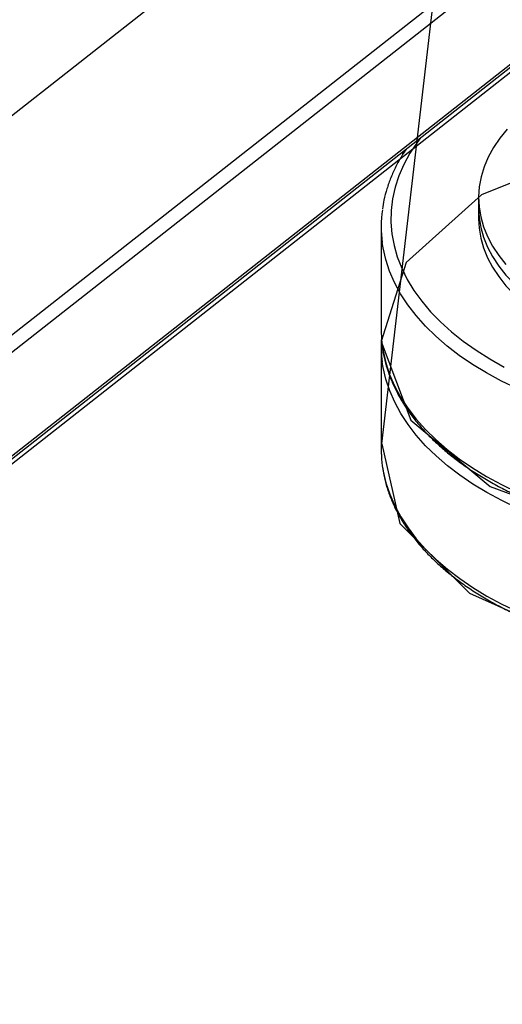
# Model space of a CAD drawing. Units: millimetres. Extents: x 44 to 366, y 6 to 281.
# Drawn here: x 101 to 105, y 175 to 183 of the extents above; entities that cross this region are included whole.
import ezdxf

# ---------------------------------------------------------------- set-up
doc = ezdxf.new("R2010")
doc.units = ezdxf.units.MM
doc.linetypes.add('CENTERX2', pattern=[20.32, 12.7, -2.54, 2.54, -2.54])

msp = doc.modelspace()

# ---------------------------------------------------------------- linework, layer by layer
at = {"color": 7, "linetype": 'Continuous'}
for p, q in [((103.88408, 179.44319), (106.74514, 204.1289)), ((84.16067, 166.34131), (109.55181, 186.27258))]:
    msp.add_line(p, q, dxfattribs=at)
at = {"color": 7, "linetype": 'CENTERX2'}
msp.add_line((81.62878, 167.41623), (107.01993, 187.3475), dxfattribs=at)
at = {"color": 7, "linetype": 'Continuous', "lineweight": 25}
for p, q in [((84.09162, 167.42046), (109.48276, 187.35173)), ((109.55181, 187.25242), (84.16067, 167.32116)), ((84.14454, 166.37319), (109.53569, 186.30446)), ((84.16067, 166.4113), (109.55181, 186.34256)), ((104.06791, 182.01242), (104.06465, 181.9843)), ((104.73421, 181.60838), (104.73421, 181.51506)), ((104.73421, 181.51506), (104.73421, 181.42174)), ((103.87707, 181.35175), (103.87707, 180.44189)), ((103.87707, 180.30191), (103.87707, 179.39205))]:
    msp.add_line(p, q, dxfattribs=at)
at = {"color": 7, "linetype": 'Continuous', "lineweight": 25, "flags": 128}
for points in [[(104.98466, 182.20892), (104.91972, 182.1291), (104.86417, 182.04696), (104.81824, 181.96286), (104.78214, 181.87717), (104.75604, 181.79028), (104.74005, 181.70259), (104.73424, 181.61447), (104.73864, 181.52632), (104.75323, 181.43854), (104.77794, 181.35152), (104.81266, 181.26564), (104.85725, 181.1813), (104.91149, 181.09886), (104.97515, 181.0187)], [(104.73421, 181.51506), (104.73864, 181.433), (104.75323, 181.34522), (104.77794, 181.2582), (104.81266, 181.17233), (104.85725, 181.08798), (104.91149, 181.00555), (104.97515, 180.92539), (105.04794, 180.84786), (105.12954, 180.77331), (105.21958, 180.70208), (105.31767, 180.63447), (105.42335, 180.5708), (105.53617, 180.51135)], [(104.73421, 181.51506), (104.73864, 181.433), (104.75323, 181.34522), (104.77794, 181.2582), (104.81266, 181.17233), (104.85725, 181.08798), (104.91149, 181.00555), (104.97515, 180.92539), (105.04794, 180.84786), (105.12954, 180.77331), (105.21958, 180.70208), (105.31767, 180.63447), (105.42335, 180.5708), (105.53617, 180.51135)], [(104.73421, 181.42174), (104.73864, 181.33968), (104.75323, 181.2519), (104.77794, 181.16488), (104.81266, 181.07901), (104.85725, 180.99466), (104.91149, 180.91223), (104.97515, 180.83207), (105.04794, 180.75454), (105.12954, 180.67999), (105.21958, 180.60876), (105.31767, 180.54116), (105.42335, 180.47749), (105.53617, 180.41803)], [(103.87707, 180.44189), (103.88035, 180.35905), (103.88639, 180.30228)], [(103.87707, 179.39205), (103.88061, 179.30603), (103.88711, 179.24716)]]:
    msp.add_lwpolyline(points, dxfattribs=at)
at = {"color": 7, "linetype": 'Continuous', "flags": 128}
for points in [[(106.96614, 182.18597), (105.76769, 182.036), (104.75988, 181.63269), (104.09615, 181.03743), (103.87753, 180.34085), (104.13731, 179.649), (104.83595, 179.06721), (105.86708, 178.68404), (107.07371, 178.55784)], [(103.88408, 179.44319), (104.04249, 178.7412), (104.65419, 178.12765), (105.62605, 177.69593), (106.81012, 177.51178), (108.02612, 177.60323), (109.08895, 177.95635), (109.83678, 178.5174), (110.15577, 179.20094)]]:
    msp.add_lwpolyline(points, dxfattribs=at)
at = {"color": 8, "linetype": 'Continuous', "lineweight": 25, "flags": 128}
for points in [[(104.22284, 182.13404), (104.1925, 182.09293), (104.12968, 181.99689), (104.07664, 181.8989), (104.03356, 181.7993), (104.00059, 181.69842), (103.97783, 181.5966), (103.96536, 181.49419), (103.96323, 181.39154), (103.97145, 181.28899), (103.98997, 181.18689), (104.01876, 181.08558), (104.05769, 180.98541), (104.10665, 180.88672), (104.16547, 180.78983), (104.23394, 180.69509), (104.31185, 180.6028), (104.39891, 180.51329), (104.49485, 180.42685), (104.59932, 180.34377), (104.71199, 180.26435), (104.83247, 180.18884), (104.96035, 180.1175)], [(105.07239, 179.92775), (104.93474, 179.99426), (104.8039, 180.06519), (104.68028, 180.14033), (104.5643, 180.21941), (104.45633, 180.30218), (104.35671, 180.38838), (104.26579, 180.47773), (104.18385, 180.56992), (104.11115, 180.66466), (104.04795, 180.76164), (103.99444, 180.86055), (103.9508, 180.96106), (103.91717, 181.06285), (103.89366, 181.16558), (103.88654, 181.21099)], [(103.88639, 180.30228), (103.89366, 180.25572), (103.91717, 180.15299), (103.9508, 180.0512), (103.99444, 179.95069), (104.04795, 179.85179), (104.11115, 179.7548), (104.18385, 179.66006), (104.26579, 179.56787), (104.35671, 179.47852), (104.45633, 179.39232), (104.5643, 179.30955), (104.68028, 179.23047), (104.8039, 179.15533), (104.93474, 179.0844), (105.07239, 179.01789)], [(105.07673, 178.87594), (104.93888, 178.94231), (104.80782, 179.01311), (104.68398, 179.08812), (104.56775, 179.16708), (104.45953, 179.24975), (104.35965, 179.33584), (104.26845, 179.42509), (104.18623, 179.5172), (104.11325, 179.61187), (104.04975, 179.70879), (103.99594, 179.80765), (103.95199, 179.90811), (103.91805, 180.00986), (103.89423, 180.11257), (103.8865, 180.16148)], [(103.88711, 179.24716), (103.89423, 179.20271), (103.91805, 179.1), (103.95199, 178.99825), (103.99594, 178.89779), (104.04975, 178.79893), (104.11325, 178.70201), (104.18623, 178.60734), (104.26845, 178.51523), (104.35965, 178.42599), (104.45953, 178.33989), (104.56775, 178.25722), (104.68398, 178.17826), (104.80782, 178.10325), (104.93888, 178.03245), (105.07673, 177.96608)]]:
    msp.add_lwpolyline(points, dxfattribs=at)
at = {"color": 7, "linetype": 'Continuous', "lineweight": 25}
for centre, radius, start, end in [((104.92903, 181.35176), 1.05195, 171.896209, 187.690296), ((104.92782, 180.3019), 1.05074, 176.179704, 187.679454)]:
    msp.add_arc(centre, radius, start, end, dxfattribs=at)
for points, knots in [([(104.09905, 182.03687), (104.0853, 182.01643), (104.05068, 181.96495), (104.00494, 181.88006), (103.96082, 181.78296), (103.9263, 181.68456), (103.90168, 181.59287), (103.89281, 181.53375), (103.88895, 181.50802)], [0, 0, 0, 0, 0.1220369, 0.3072878, 0.4918743, 0.675741, 0.8588892, 1, 1, 1, 1]), ([(103.88757, 180.29477), (103.88818, 180.28857), (103.89208, 180.24916), (103.908, 180.17699), (103.93575, 180.07867), (103.97317, 179.98146), (104.01915, 179.88554), (104.07388, 179.79121), (104.13717, 179.69872), (104.20886, 179.60837), (104.28875, 179.52043), (104.3766, 179.4352), (104.47214, 179.35293), (104.57506, 179.27388), (104.68506, 179.19828), (104.80178, 179.12634), (104.92486, 179.05827), (105.05393, 178.99426), (105.18861, 178.93447), (105.3285, 178.87907), (105.4732, 178.82818), (105.62229, 178.78195), (105.77534, 178.7405), (105.93191, 178.70393), (106.09157, 178.67233), (106.25385, 178.64579), (106.41829, 178.62438), (106.58444, 178.60813), (106.75182, 178.5972), (106.91489, 178.59134), (107.02206, 178.59151), (107.07309, 178.59159)], [0, 0, 0, 0, 0.0064977, 0.0413292, 0.0762219, 0.1112117, 0.1463226, 0.1815654, 0.2169388, 0.2524316, 0.2880265, 0.3237029, 0.3594405, 0.3952205, 0.4310271, 0.4668475, 0.5026715, 0.5384911, 0.5743022, 0.6101023, 0.6458903, 0.6816658, 0.7174292, 0.7531811, 0.7889227, 0.8246552, 0.8603802, 0.8960991, 0.9318135, 0.967525, 1, 1, 1, 1]), ([(103.88852, 179.23938), (103.89203, 179.21499), (103.90031, 179.15742), (103.92382, 179.06749), (103.95734, 178.9698), (103.99998, 178.87335), (104.05127, 178.77836), (104.11121, 178.6851), (104.1796, 178.59388), (104.25629, 178.50496), (104.34103, 178.41863), (104.43357, 178.33516), (104.53362, 178.25481), (104.64087, 178.17782), (104.75498, 178.10441), (104.8756, 178.0348), (105.00235, 177.96916), (105.13487, 177.90769), (105.27275, 177.85054), (105.41561, 177.79786), (105.56301, 177.74978), (105.71455, 177.70643), (105.86979, 177.66792), (106.02828, 177.63435), (106.18958, 177.60581), (106.35323, 177.58237), (106.51877, 177.56409), (106.68572, 177.55101), (106.85361, 177.54318), (107.02198, 177.54061), (107.19033, 177.54331), (107.35821, 177.55127), (107.52512, 177.56447), (107.6906, 177.58288), (107.85418, 177.60644), (108.0154, 177.6351), (108.1738, 177.66878), (108.32893, 177.7074), (108.48036, 177.75086), (108.62765, 177.79904), (108.77039, 177.85183), (108.90817, 177.90909), (109.04058, 177.97068), (109.16726, 178.03644), (109.28782, 178.1062), (109.40191, 178.1798), (109.50918, 178.25704), (109.60926, 178.33772), (109.70204, 178.42155), (109.78635, 178.50857), (109.84489, 178.57461), (109.87264, 178.61235), (109.87776, 178.6193)], [0, 0, 0, 0, 0.0146778, 0.0346369, 0.0546443, 0.0747164, 0.0948625, 0.1150845, 0.1353779, 0.1557339, 0.1761413, 0.1965883, 0.2170636, 0.2375575, 0.258062, 0.2785709, 0.2990786, 0.3195822, 0.34008, 0.3605711, 0.381055, 0.4015319, 0.422002, 0.442466, 0.4629245, 0.4833783, 0.5038283, 0.5242753, 0.5447203, 0.5651643, 0.5856081, 0.6060526, 0.6264986, 0.6469469, 0.6673986, 0.6878547, 0.708316, 0.7287834, 0.7492578, 0.76974, 0.7902305, 0.8107298, 0.831238, 0.8517548, 0.8722791, 0.8928094, 0.9133426, 0.9338731, 0.9543944, 0.9748983, 0.9953745, 1, 1, 1, 1])]:
    msp.add_open_spline(points, degree=3, knots=knots, dxfattribs=at)

doc.saveas('drawing.dxf')
